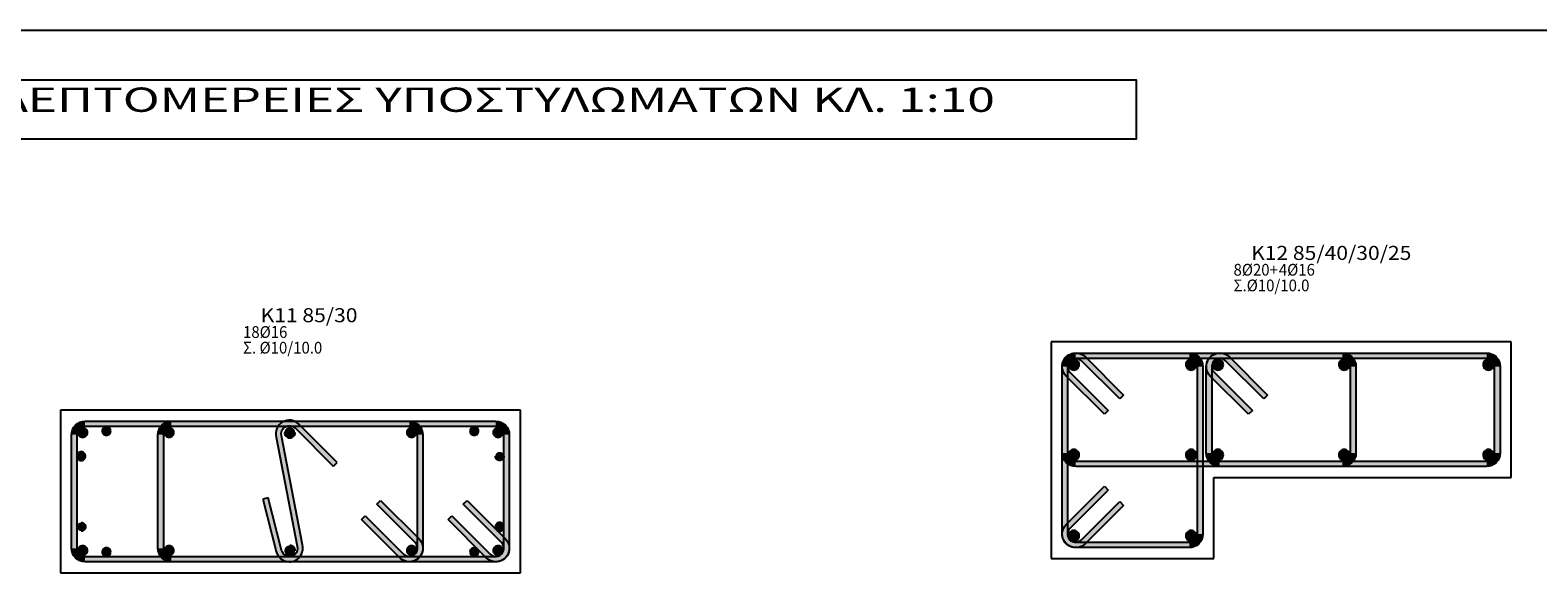
# Model space of a CAD drawing. Extents: x -75 to 171, y -301 to -214.
# Drawn here: x 73 to 87, y -241 to -236 of the extents above; entities that cross this region are included whole.
import ezdxf

# ---------------------------------------------------------------- set-up
doc = ezdxf.new("R2010")
doc.units = 0
doc.header["$MEASUREMENT"] = 0
for name, color, linetype in [('Col_Det_-1', 7, 'Continuous'), ('Col_Det_0', 7, 'Continuous'), ('Col_Det_1', 7, 'Continuous'), ('STATIKA', 3, 'Continuous')]:
    doc.layers.add(name, color=color, linetype=linetype)
doc.layers.add('Col_Det_Fill_0', color=7, linetype='Continuous', true_color=0x8c8c8c)
doc.layers.add('Col_Det_Fill_1', color=7, linetype='Continuous', true_color=0x8c8c8c)
doc.styles.add('S1Arl22_b_934_161', font='ARIAL.TTF', dxfattribs={"width": 0.933629, "height": 0.002175})
doc.styles.add('S1TmsNwRmn22_b_934_161', font='TIMES.TTF', dxfattribs={"width": 0.933629, "height": 0.002175})
doc.styles.add('style1', font='ARIAL.TTF', dxfattribs={"height": 0.1})

msp = doc.modelspace()

# ---------------------------------------------------------------- hatches: boundary and pattern name
msp.add_hatch(color=252).paths.add_polyline_path([(75.78, -239.915, -0.026026), (75.778, -239.908), (75.728, -239.908, 0.040956), (75.731, -239.928), (75.924, -240.935), (75.975, -240.935, 0.020901), (75.973, -240.925)])
at = {"layer": 'Col_Det_0'}
for points in [[(83.108, -239.207, 0.414214), (83.058, -239.257, 0.414214), (83.108, -239.307, 0.414214), (83.158, -239.257, 0.414214)], [(84.194, -239.207, 0.414214), (84.144, -239.257, 0.414214), (84.194, -239.307, 0.414214), (84.244, -239.257, 0.414214)], [(86.944, -239.207, 0.414214), (86.894, -239.257, 0.414214), (86.944, -239.307, 0.414214), (86.994, -239.257, 0.414214)], [(83.108, -240.042, 0.414214), (83.058, -240.092, 0.414214), (83.108, -240.142, 0.414214), (83.158, -240.092, 0.414214)], [(84.194, -240.042, 0.414214), (84.144, -240.092, 0.414214), (84.194, -240.142, 0.414214), (84.244, -240.092, 0.414214)], [(86.944, -240.042, 0.414214), (86.894, -240.092, 0.414214), (86.944, -240.142, 0.414214), (86.994, -240.092, 0.414214)], [(83.108, -240.792, 0.414214), (83.058, -240.842, 0.414214), (83.108, -240.892, 0.414214), (83.158, -240.842, 0.414214)], [(84.194, -240.792, 0.414214), (84.144, -240.842, 0.414214), (84.194, -240.892, 0.414214), (84.244, -240.842, 0.414214)]]:
    msp.add_hatch(color=7, dxfattribs=at).paths.add_polyline_path(points)
at = {"layer": 'Col_Det_Fill_0'}
for points in [[(83.073, -239.328), (83.038, -239.363, -0.668179), (83.126, -239.15), (83.126, -239.2, 0.668179)], [(83.051, -239.275), (83.001, -239.275, -0.668179), (83.215, -239.186), (83.179, -239.222, 0.668179)], [(83.051, -239.275), (83.001, -239.275, -0.414214), (83.126, -239.15), (83.126, -239.2, 0.414214)], [(83.126, -239.2), (83.126, -239.15), (86.926, -239.15), (86.926, -239.2)], [(83.126, -239.2), (83.126, -239.15), (84.176, -239.15), (84.176, -239.2)], [(84.176, -239.2), (84.176, -239.15, -0.414214), (84.301, -239.275), (84.251, -239.275, 0.414214)], [(84.406, -239.328), (84.371, -239.363, -0.668179), (84.459, -239.15), (84.459, -239.2, 0.668179)], [(84.384, -239.275), (84.334, -239.275, -0.668179), (84.548, -239.186), (84.513, -239.222, 0.668179)], [(84.459, -239.2), (84.459, -239.15), (85.593, -239.15), (85.593, -239.2)], [(85.593, -239.2), (85.593, -239.15, -0.414214), (85.718, -239.275), (85.668, -239.275, 0.414214)], [(86.926, -239.2), (86.926, -239.15, -0.414214), (87.051, -239.275), (87.001, -239.275, 0.414214)], [(83.051, -240.075), (83.001, -240.075), (83.001, -239.275), (83.051, -239.275)], [(83.051, -240.825), (83.001, -240.825), (83.001, -239.275), (83.051, -239.275)], [(83.179, -239.222), (83.215, -239.186), (83.568, -239.54), (83.533, -239.575)], [(84.251, -239.275), (84.301, -239.275), (84.301, -240.825), (84.251, -240.825)], [(84.384, -240.075), (84.334, -240.075), (84.334, -239.275), (84.384, -239.275)], [(84.513, -239.222), (84.548, -239.186), (84.901, -239.54), (84.866, -239.575)], [(85.668, -239.275), (85.718, -239.275), (85.718, -240.075), (85.668, -240.075)], [(87.001, -239.275), (87.051, -239.275), (87.051, -240.075), (87.001, -240.075)], [(83.427, -239.681), (83.391, -239.717), (83.038, -239.363), (83.073, -239.328)], [(84.76, -239.681), (84.725, -239.717), (84.371, -239.363), (84.406, -239.328)], [(73.887, -239.906), (73.837, -239.906, -0.414214), (73.962, -239.781), (73.962, -239.831, 0.414214)], [(73.962, -239.831), (73.962, -239.781), (77.762, -239.781), (77.762, -239.831)], [(74.687, -239.906), (74.637, -239.906, -0.414214), (74.762, -239.781), (74.762, -239.831, 0.414214)], [(74.762, -239.831), (74.762, -239.781), (75.362, -239.781), (75.362, -239.831)], [(75.731, -239.928), (75.78, -239.915, -0.763711), (75.905, -239.843), (75.941, -239.808, 0.763711)], [(75.941, -239.808), (75.905, -239.843), (76.259, -240.197), (76.294, -240.162)], [(76.362, -239.831), (76.362, -239.781), (76.962, -239.781), (76.962, -239.831)], [(76.962, -239.831), (76.962, -239.781, -0.414214), (77.087, -239.906), (77.037, -239.906, 0.414214)], [(77.762, -239.831), (77.762, -239.781, -0.414214), (77.887, -239.906), (77.837, -239.906, 0.414214)], [(73.887, -240.956), (73.837, -240.956), (73.837, -239.906), (73.887, -239.906)], [(74.687, -240.956), (74.637, -240.956), (74.637, -239.906), (74.687, -239.906)], [(77.037, -239.906), (77.087, -239.906), (77.087, -240.956), (77.037, -240.956)], [(77.837, -239.906), (77.887, -239.906), (77.887, -240.956), (77.837, -240.956)], [(83.126, -240.15), (83.126, -240.2, -0.414214), (83.001, -240.075), (83.051, -240.075, 0.414214)], [(84.459, -240.15), (84.459, -240.2, -0.414214), (84.334, -240.075), (84.384, -240.075, 0.414214)], [(85.668, -240.075), (85.718, -240.075, -0.414214), (85.593, -240.2), (85.593, -240.15, 0.414214)], [(87.001, -240.075), (87.051, -240.075, -0.414214), (86.926, -240.2), (86.926, -240.15, 0.414214)], [(86.926, -240.15), (86.926, -240.2), (83.126, -240.2), (83.126, -240.15)], [(85.593, -240.15), (85.593, -240.2), (84.459, -240.2), (84.459, -240.15)], [(83.073, -240.772), (83.038, -240.736), (83.391, -240.383), (83.427, -240.418)], [(75.655, -240.49), (75.606, -240.503), (75.731, -240.987), (75.78, -240.975)], [(76.661, -240.549), (76.696, -240.514), (77.05, -240.867), (77.015, -240.903)], [(77.461, -240.549), (77.496, -240.514), (77.85, -240.867), (77.815, -240.903)], [(83.533, -240.524), (83.568, -240.56), (83.215, -240.913), (83.179, -240.878)], [(76.909, -241.009), (76.873, -241.044), (76.52, -240.691), (76.555, -240.655)], [(77.709, -241.009), (77.673, -241.044), (77.32, -240.691), (77.355, -240.655)], [(83.126, -240.9), (83.126, -240.95, -0.668179), (83.038, -240.736), (83.073, -240.772, 0.668179)], [(83.179, -240.878), (83.215, -240.913, -0.668179), (83.001, -240.825), (83.051, -240.825, 0.668179)], [(84.251, -240.825), (84.301, -240.825, -0.414214), (84.176, -240.95), (84.176, -240.9, 0.414214)], [(73.962, -241.031), (73.962, -241.081, -0.414214), (73.837, -240.956), (73.887, -240.956, 0.414214)], [(74.762, -241.031), (74.762, -241.081, -0.414214), (74.637, -240.956), (74.687, -240.956, 0.414214)], [(75.78, -240.975), (75.731, -240.987, 1), (75.973, -240.925), (75.925, -240.937, -1)], [(77.037, -240.956), (77.087, -240.956, -0.668179), (76.873, -241.044), (76.909, -241.009, 0.668179)], [(77.015, -240.903), (77.05, -240.867, -0.668179), (76.962, -241.081), (76.962, -241.031, 0.668179)], [(77.837, -240.956), (77.887, -240.956, -0.668179), (77.673, -241.044), (77.709, -241.009, 0.668179)], [(77.815, -240.903), (77.85, -240.867, -0.668179), (77.762, -241.081), (77.762, -241.031, 0.668179)], [(84.176, -240.9), (84.176, -240.95), (83.126, -240.95), (83.126, -240.9)], [(77.762, -241.031), (77.762, -241.081), (73.962, -241.081), (73.962, -241.031)], [(75.362, -241.031), (75.362, -241.081), (74.762, -241.081), (74.762, -241.031)], [(76.962, -241.031), (76.962, -241.081), (76.362, -241.081), (76.362, -241.031)]]:
    msp.add_hatch(color=252, dxfattribs=at).paths.add_polyline_path(points)
at = {"layer": 'Col_Det_Fill_1'}
for points in [[(84.442, -239.207, 0.414214), (84.392, -239.257, 0.414214), (84.442, -239.307, 0.414214), (84.492, -239.257, 0.414214)], [(85.61, -239.207, 0.414214), (85.56, -239.257, 0.414214), (85.61, -239.307, 0.414214), (85.66, -239.257, 0.414214)], [(73.94, -239.93, 0.414214), (73.985, -239.885, 0.414214), (73.94, -239.84, 0.414214), (73.895, -239.885, 0.414214)], [(74.16, -239.911, 0.414214), (74.2, -239.871, 0.414214), (74.16, -239.831, 0.414214), (74.12, -239.871, 0.414214)], [(74.74, -239.93, 0.414214), (74.785, -239.885, 0.414214), (74.74, -239.84, 0.414214), (74.695, -239.885, 0.414214)], [(75.856, -239.935, 0.414214), (75.906, -239.885, 0.414214), (75.856, -239.835, 0.414214), (75.806, -239.885, 0.414214)], [(76.983, -239.93, 0.414214), (77.028, -239.885, 0.414214), (76.983, -239.84, 0.414214), (76.938, -239.885, 0.414214)], [(77.563, -239.911, 0.414214), (77.603, -239.871, 0.414214), (77.563, -239.831, 0.414214), (77.523, -239.871, 0.414214)], [(77.783, -239.93, 0.414214), (77.828, -239.885, 0.414214), (77.783, -239.84, 0.414214), (77.738, -239.885, 0.414214)], [(73.927, -240.144, 0.414214), (73.967, -240.104, 0.414214), (73.927, -240.064, 0.414214), (73.887, -240.104, 0.414214)], [(77.797, -240.064, -0.414214), (77.837, -240.104, -0.414214), (77.797, -240.144, -0.414214), (77.757, -240.104, -0.414214)], [(84.442, -240.042, 0.414214), (84.392, -240.092, 0.414214), (84.442, -240.142, 0.414214), (84.492, -240.092, 0.414214)], [(85.61, -240.042, 0.414214), (85.56, -240.092, 0.414214), (85.61, -240.142, 0.414214), (85.66, -240.092, 0.414214)], [(73.927, -240.717, -0.414214), (73.967, -240.757, -0.414214), (73.927, -240.797, -0.414214), (73.887, -240.757, -0.414214)], [(77.797, -240.797, 0.414214), (77.837, -240.757, 0.414214), (77.797, -240.717, 0.414214), (77.757, -240.757, 0.414214)], [(73.94, -241.022, 0.414214), (73.985, -240.977, 0.414214), (73.94, -240.932, 0.414214), (73.895, -240.977, 0.414214)], [(74.16, -241.031, 0.414214), (74.2, -240.991, 0.414214), (74.16, -240.951, 0.414214), (74.12, -240.991, 0.414214)], [(74.74, -241.022, 0.414214), (74.785, -240.977, 0.414214), (74.74, -240.932, 0.414214), (74.695, -240.977, 0.414214)], [(75.856, -241.029, 0.414214), (75.906, -240.979, 0.414214), (75.856, -240.929, 0.414214), (75.806, -240.979, 0.414214)], [(76.983, -241.022, 0.414214), (77.028, -240.977, 0.414214), (76.983, -240.932, 0.414214), (76.938, -240.977, 0.414214)], [(77.563, -241.031, 0.414214), (77.603, -240.991, 0.414214), (77.563, -240.951, 0.414214), (77.523, -240.991, 0.414214)], [(77.783, -241.022, 0.414214), (77.828, -240.977, 0.414214), (77.783, -240.932, 0.414214), (77.738, -240.977, 0.414214)]]:
    msp.add_hatch(color=63, dxfattribs=at).paths.add_polyline_path(points)

# ---------------------------------------------------------------- linework, layer by layer
at = {"color": 2}
msp.add_line((62.843, -236.163), (95.621, -236.163), dxfattribs=at)
at = {"color": 7}
msp.add_line((62.843, -236.163), (95.621, -236.163), dxfattribs=at)
msp.add_lwpolyline([(68.922, -236.623), (83.686, -236.623), (83.686, -237.171), (68.922, -237.171)], close=True)
at = {"layer": 'Col_Det_-1', "color": 7}
for points in [[(84.404, -241.052), (84.404, -240.302)], [(84.404, -240.302), (87.154, -240.302)]]:
    msp.add_lwpolyline(points, dxfattribs=at)
at = {"layer": 'Col_Det_0', "color": 7}
for points in [[(82.899, -239.047), (82.899, -241.052)], [(87.154, -239.047), (82.899, -239.047)], [(83.126, -239.15), (86.926, -239.15)], [(83.126, -239.15), (84.176, -239.15)], [(84.459, -239.15), (85.593, -239.15)], [(87.154, -240.302), (87.154, -239.047)], [(83.001, -240.075), (83.001, -239.275)], [(83.001, -240.825), (83.001, -239.275)], [(83.051, -239.275), (83.051, -240.075)], [(83.051, -239.275), (83.051, -240.825)], [(86.926, -239.2), (83.126, -239.2)], [(84.176, -239.2), (83.126, -239.2)], [(83.533, -239.575), (83.179, -239.222)], [(83.215, -239.186), (83.568, -239.54)], [(84.251, -240.825), (84.251, -239.275)], [(84.301, -239.275), (84.301, -240.825)], [(84.334, -240.075), (84.334, -239.275)], [(84.384, -239.275), (84.384, -240.075)], [(85.593, -239.2), (84.459, -239.2)], [(84.866, -239.575), (84.513, -239.222)], [(84.548, -239.186), (84.901, -239.54)], [(85.668, -240.075), (85.668, -239.275)], [(85.718, -239.275), (85.718, -240.075)], [(87.001, -240.075), (87.001, -239.275)], [(87.051, -239.275), (87.051, -240.075)], [(83.391, -239.717), (83.038, -239.363)], [(83.073, -239.328), (83.427, -239.681)], [(84.725, -239.717), (84.371, -239.363)], [(84.406, -239.328), (84.76, -239.681)], [(83.568, -239.54), (83.533, -239.575)], [(84.901, -239.54), (84.866, -239.575)], [(77.989, -239.678), (73.734, -239.678)], [(73.734, -239.678), (73.734, -241.183)], [(77.989, -241.183), (77.989, -239.678)], [(83.427, -239.681), (83.391, -239.717)], [(84.76, -239.681), (84.725, -239.717)], [(73.962, -239.781), (77.762, -239.781)], [(77.762, -239.831), (73.962, -239.831)], [(74.762, -239.781), (75.362, -239.781)], [(75.362, -239.831), (74.762, -239.831)], [(75.905, -239.843), (76.259, -240.197)], [(76.294, -240.162), (75.941, -239.808)], [(76.362, -239.781), (76.962, -239.781)], [(76.962, -239.831), (76.362, -239.831)], [(73.837, -240.956), (73.837, -239.906)], [(73.887, -239.906), (73.887, -240.956)], [(74.637, -240.956), (74.637, -239.906)], [(74.687, -239.906), (74.687, -240.956)], [(75.731, -239.928), (75.925, -240.937)], [(75.973, -240.925), (75.78, -239.915)], [(77.037, -240.956), (77.037, -239.906)], [(77.087, -239.906), (77.087, -240.956)], [(77.837, -240.956), (77.837, -239.906)], [(77.887, -239.906), (77.887, -240.956)], [(76.261, -240.197), (76.296, -240.162)], [(83.126, -240.15), (86.926, -240.15)], [(86.926, -240.2), (83.126, -240.2)], [(84.459, -240.15), (85.593, -240.15)], [(85.593, -240.2), (84.459, -240.2)], [(83.038, -240.736), (83.391, -240.383)], [(83.427, -240.418), (83.073, -240.772)], [(83.391, -240.383), (83.427, -240.418)], [(84.404, -241.052), (84.404, -240.302)], [(84.404, -240.302), (87.154, -240.302)], [(75.655, -240.49), (75.606, -240.503)], [(75.606, -240.503), (75.731, -240.987)], [(75.78, -240.975), (75.655, -240.49)], [(76.661, -240.549), (76.696, -240.514)], [(77.015, -240.903), (76.661, -240.549)], [(76.696, -240.514), (77.05, -240.867)], [(77.461, -240.549), (77.496, -240.514)], [(77.815, -240.903), (77.461, -240.549)], [(77.496, -240.514), (77.85, -240.867)], [(83.179, -240.878), (83.533, -240.524)], [(83.568, -240.56), (83.215, -240.913)], [(83.533, -240.524), (83.568, -240.56)], [(76.52, -240.691), (76.555, -240.655)], [(76.873, -241.044), (76.52, -240.691)], [(76.555, -240.655), (76.909, -241.009)], [(77.32, -240.691), (77.355, -240.655)], [(77.673, -241.044), (77.32, -240.691)], [(77.355, -240.655), (77.709, -241.009)], [(83.126, -240.9), (84.176, -240.9)], [(84.176, -240.95), (83.126, -240.95)], [(73.962, -241.031), (77.762, -241.031)], [(77.762, -241.081), (73.962, -241.081)], [(74.762, -241.031), (75.362, -241.031)], [(75.362, -241.081), (74.762, -241.081)], [(76.362, -241.031), (76.962, -241.031)], [(76.962, -241.081), (76.362, -241.081)], [(82.899, -241.052), (84.404, -241.052)], [(73.734, -241.183), (77.989, -241.183)]]:
    msp.add_lwpolyline(points, dxfattribs=at)
for points in [[(83.038, -239.363, -0.668179), (83.126, -239.15)], [(83.001, -239.275, -0.668179), (83.215, -239.186)], [(83.001, -239.275, -0.414214), (83.126, -239.15)], [(84.176, -239.15, -0.414214), (84.301, -239.275)], [(84.371, -239.363, -0.668179), (84.459, -239.15)], [(84.334, -239.275, -0.668179), (84.548, -239.186)], [(85.593, -239.15, -0.414214), (85.718, -239.275)], [(86.926, -239.15, -0.414214), (87.051, -239.275)], [(83.126, -239.2, 0.668179), (83.073, -239.328, 0.668179)], [(83.179, -239.222, 0.668179), (83.051, -239.275, 0.668179)], [(83.126, -239.2, 0.414214), (83.051, -239.275, 0.414214)], [(83.108, -239.207, 0.414214), (83.058, -239.257, 0.414214)], [(83.058, -239.257, 0.414214), (83.108, -239.307, 0.414214)], [(83.158, -239.257, 0.414214), (83.108, -239.207, 0.414214)], [(83.108, -239.307, 0.414214), (83.158, -239.257, 0.414214)], [(84.194, -239.207, 0.414214), (84.144, -239.257, 0.414214)], [(84.144, -239.257, 0.414214), (84.194, -239.307, 0.414214)], [(84.251, -239.275, 0.414214), (84.176, -239.2, 0.414214)], [(84.244, -239.257, 0.414214), (84.194, -239.207, 0.414214)], [(84.194, -239.307, 0.414214), (84.244, -239.257, 0.414214)], [(84.459, -239.2, 0.668179), (84.406, -239.328, 0.668179)], [(84.513, -239.222, 0.668179), (84.384, -239.275, 0.668179)], [(84.442, -239.207, 0.414214), (84.392, -239.257, 0.414214)], [(84.392, -239.257, 0.414214), (84.442, -239.307, 0.414214)], [(84.492, -239.257, 0.414214), (84.442, -239.207, 0.414214)], [(85.668, -239.275, 0.414214), (85.593, -239.2, 0.414214)], [(85.66, -239.257, 0.414214), (85.61, -239.207, 0.414214)], [(85.61, -239.307, 0.414214), (85.66, -239.257, 0.414214)], [(86.944, -239.207, 0.414214), (86.894, -239.257, 0.414214)], [(86.894, -239.257, 0.414214), (86.944, -239.307, 0.414214)], [(87.001, -239.275, 0.414214), (86.926, -239.2, 0.414214)], [(86.994, -239.257, 0.414214), (86.944, -239.207, 0.414214)], [(86.944, -239.307, 0.414214), (86.994, -239.257, 0.414214)], [(73.837, -239.906, -0.414214), (73.962, -239.781)], [(73.962, -239.831, 0.414214), (73.887, -239.906, 0.414214)], [(73.94, -239.84, 0.414214), (73.895, -239.885, 0.414214)], [(74.16, -239.831, 0.414214), (74.12, -239.871, 0.414214)], [(74.2, -239.871, 0.414214), (74.16, -239.831, 0.414214)], [(74.637, -239.906, -0.414214), (74.762, -239.781)], [(74.762, -239.831, 0.414214), (74.687, -239.906, 0.414214)], [(74.74, -239.84, 0.414214), (74.695, -239.885, 0.414214)], [(75.941, -239.808, 0.763711), (75.731, -239.928, 0.763711)], [(75.78, -239.915, -0.763711), (75.905, -239.843)], [(76.983, -239.84, 0.414214), (76.938, -239.885, 0.414214)], [(76.962, -239.781, -0.414214), (77.087, -239.906)], [(77.037, -239.906, 0.414214), (76.962, -239.831, 0.414214)], [(77.028, -239.885, 0.414214), (76.983, -239.84, 0.414214)], [(77.563, -239.831, 0.414214), (77.523, -239.871, 0.414214)], [(77.603, -239.871, 0.414214), (77.563, -239.831, 0.414214)], [(77.762, -239.781, -0.414214), (77.887, -239.906)], [(77.837, -239.906, 0.414214), (77.762, -239.831, 0.414214)], [(77.828, -239.885, 0.414214), (77.783, -239.84, 0.414214)], [(74.695, -239.885, 0.414214), (74.74, -239.93, 0.414214)], [(73.927, -240.064, 0.414214), (73.887, -240.104, 0.414214)], [(73.887, -240.104, 0.414214), (73.927, -240.144, 0.414214)], [(77.837, -240.104, -0.414214), (77.797, -240.144, -0.414214)], [(83.126, -240.2, -0.414214), (83.001, -240.075)], [(83.051, -240.075, 0.414214), (83.126, -240.15, 0.414214)], [(83.108, -240.042, 0.414214), (83.058, -240.092, 0.414214)], [(83.058, -240.092, 0.414214), (83.108, -240.142, 0.414214)], [(83.158, -240.092, 0.414214), (83.108, -240.042, 0.414214)], [(83.108, -240.142, 0.414214), (83.158, -240.092, 0.414214)], [(84.194, -240.042, 0.414214), (84.144, -240.092, 0.414214)], [(84.144, -240.092, 0.414214), (84.194, -240.142, 0.414214)], [(84.244, -240.092, 0.414214), (84.194, -240.042, 0.414214)], [(84.194, -240.142, 0.414214), (84.244, -240.092, 0.414214)], [(84.459, -240.2, -0.414214), (84.334, -240.075)], [(84.384, -240.075, 0.414214), (84.459, -240.15, 0.414214)], [(84.442, -240.042, 0.414214), (84.392, -240.092, 0.414214)], [(84.392, -240.092, 0.414214), (84.442, -240.142, 0.414214)], [(84.442, -240.142, 0.414214), (84.492, -240.092, 0.414214)], [(85.56, -240.092, 0.414214), (85.61, -240.142, 0.414214)], [(85.718, -240.075, -0.414214), (85.593, -240.2)], [(85.593, -240.15, 0.414214), (85.668, -240.075, 0.414214)], [(85.61, -240.142, 0.414214), (85.66, -240.092, 0.414214)], [(86.944, -240.042, 0.414214), (86.894, -240.092, 0.414214)], [(86.894, -240.092, 0.414214), (86.944, -240.142, 0.414214)], [(87.051, -240.075, -0.414214), (86.926, -240.2)], [(86.926, -240.15, 0.414214), (87.001, -240.075, 0.414214)], [(86.994, -240.092, 0.414214), (86.944, -240.042, 0.414214)], [(86.944, -240.142, 0.414214), (86.994, -240.092, 0.414214)], [(77.757, -240.757, 0.414214), (77.797, -240.797, 0.414214)], [(77.797, -240.797, 0.414214), (77.837, -240.757, 0.414214)], [(83.126, -240.95, -0.668179), (83.038, -240.736)], [(83.215, -240.913, -0.668179), (83.001, -240.825)], [(83.073, -240.772, 0.668179), (83.126, -240.9, 0.668179)], [(83.051, -240.825, 0.668179), (83.179, -240.878, 0.668179)], [(83.108, -240.792, 0.414214), (83.058, -240.842, 0.414214)], [(83.058, -240.842, 0.414214), (83.108, -240.892, 0.414214)], [(83.158, -240.842, 0.414214), (83.108, -240.792, 0.414214)], [(83.108, -240.892, 0.414214), (83.158, -240.842, 0.414214)], [(84.194, -240.792, 0.414214), (84.144, -240.842, 0.414214)], [(84.144, -240.842, 0.414214), (84.194, -240.892, 0.414214)], [(84.301, -240.825, -0.414214), (84.176, -240.95)], [(84.176, -240.9, 0.414214), (84.251, -240.825, 0.414214)], [(84.244, -240.842, 0.414214), (84.194, -240.792, 0.414214)], [(84.194, -240.892, 0.414214), (84.244, -240.842, 0.414214)], [(73.962, -241.081, -0.414214), (73.837, -240.956)], [(73.887, -240.956, 0.414214), (73.962, -241.031, 0.414214)], [(73.895, -240.977, 0.414214), (73.94, -241.022, 0.414214)], [(74.762, -241.081, -0.414214), (74.637, -240.956)], [(74.687, -240.956, 0.414214), (74.762, -241.031, 0.414214)], [(74.695, -240.977, 0.414214), (74.74, -241.022, 0.414214)], [(75.731, -240.987, 1), (75.973, -240.925)], [(75.925, -240.937, -1), (75.78, -240.975, -1)], [(77.087, -240.956, -0.668179), (76.873, -241.044)], [(76.909, -241.009, 0.668179), (77.037, -240.956, 0.668179)], [(76.938, -240.977, 0.414214), (76.983, -241.022, 0.414214)], [(77.05, -240.867, -0.668179), (76.962, -241.081)], [(76.962, -241.031, 0.668179), (77.015, -240.903, 0.668179)], [(77.028, -240.977, 0.414214), (76.983, -240.932, 0.414214)], [(76.983, -241.022, 0.414214), (77.028, -240.977, 0.414214)], [(77.603, -240.991, 0.414214), (77.563, -240.951, 0.414214)], [(77.887, -240.956, -0.668179), (77.673, -241.044)], [(77.709, -241.009, 0.668179), (77.837, -240.956, 0.668179)], [(77.85, -240.867, -0.668179), (77.762, -241.081)], [(77.762, -241.031, 0.668179), (77.815, -240.903, 0.668179)], [(77.783, -241.022, 0.414214), (77.828, -240.977, 0.414214)], [(77.523, -240.991, 0.414214), (77.563, -241.031, 0.414214)]]:
    msp.add_lwpolyline(points, format="xyb", dxfattribs=at)
at = {"layer": 'Col_Det_1', "color": 7}
msp.add_lwpolyline([(75.806, -239.885, 0.414214), (75.856, -239.935, 0.414214)], format="xyb", dxfattribs=at)
at = {"layer": 'Col_Det_Fill_0', "color": 56}
for points in [[(77.837, -240.757, 0.414214), (77.797, -240.717, 0.414214)], [(77.828, -240.977, 0.414214), (77.783, -240.932, 0.414214)], [(74.12, -240.991, 0.414214), (74.16, -241.031, 0.414214)], [(74.16, -241.031, 0.414214), (74.2, -240.991, 0.414214)], [(77.563, -241.031, 0.414214), (77.603, -240.991, 0.414214)]]:
    msp.add_lwpolyline(points, format="xyb", dxfattribs=at)
at = {"layer": 'Col_Det_Fill_1', "color": 63}
for points in [[(84.442, -239.307, 0.414214), (84.492, -239.257, 0.414214)], [(85.56, -239.257, 0.414214), (85.61, -239.307, 0.414214)], [(73.985, -239.885, 0.414214), (73.94, -239.84, 0.414214)], [(74.785, -239.885, 0.414214), (74.74, -239.84, 0.414214)], [(77.783, -239.84, 0.414214), (77.738, -239.885, 0.414214)], [(73.895, -239.885, 0.414214), (73.94, -239.93, 0.414214)], [(73.94, -239.93, 0.414214), (73.985, -239.885, 0.414214)], [(74.12, -239.871, 0.414214), (74.16, -239.911, 0.414214)], [(74.16, -239.911, 0.414214), (74.2, -239.871, 0.414214)], [(74.74, -239.93, 0.414214), (74.785, -239.885, 0.414214)], [(75.856, -239.935, 0.414214), (75.906, -239.885, 0.414214)], [(76.938, -239.885, 0.414214), (76.983, -239.93, 0.414214)], [(76.983, -239.93, 0.414214), (77.028, -239.885, 0.414214)], [(77.523, -239.871, 0.414214), (77.563, -239.911, 0.414214)], [(77.563, -239.911, 0.414214), (77.603, -239.871, 0.414214)], [(77.738, -239.885, 0.414214), (77.783, -239.93, 0.414214)], [(77.783, -239.93, 0.414214), (77.828, -239.885, 0.414214)], [(73.967, -240.104, 0.414214), (73.927, -240.064, 0.414214)], [(73.927, -240.144, 0.414214), (73.967, -240.104, 0.414214)], [(77.797, -240.144, -0.414214), (77.757, -240.104, -0.414214)], [(84.492, -240.092, 0.414214), (84.442, -240.042, 0.414214)], [(85.61, -240.042, 0.414214), (85.56, -240.092, 0.414214)], [(85.66, -240.092, 0.414214), (85.61, -240.042, 0.414214)], [(73.927, -240.717, -0.414214), (73.967, -240.757, -0.414214)], [(73.967, -240.757, -0.414214), (73.927, -240.797, -0.414214)], [(77.797, -240.717, 0.414214), (77.757, -240.757, 0.414214)], [(73.94, -240.932, 0.414214), (73.895, -240.977, 0.414214)], [(73.985, -240.977, 0.414214), (73.94, -240.932, 0.414214)], [(73.94, -241.022, 0.414214), (73.985, -240.977, 0.414214)], [(74.16, -240.951, 0.414214), (74.12, -240.991, 0.414214)], [(74.2, -240.991, 0.414214), (74.16, -240.951, 0.414214)], [(74.74, -240.932, 0.414214), (74.695, -240.977, 0.414214)], [(74.785, -240.977, 0.414214), (74.74, -240.932, 0.414214)], [(74.74, -241.022, 0.414214), (74.785, -240.977, 0.414214)], [(75.906, -240.979, 0.414214), (75.856, -240.929, 0.414214)], [(76.983, -240.932, 0.414214), (76.938, -240.977, 0.414214)], [(77.563, -240.951, 0.414214), (77.523, -240.991, 0.414214)], [(77.783, -240.932, 0.414214), (77.738, -240.977, 0.414214)], [(77.738, -240.977, 0.414214), (77.783, -241.022, 0.414214)]]:
    msp.add_lwpolyline(points, format="xyb", dxfattribs=at)
at = {"layer": 'Col_Det_Fill_1', "color": 56}
msp.add_lwpolyline([(85.61, -239.207, 0.414214), (85.56, -239.257, 0.414214)], format="xyb", dxfattribs=at)

# ---------------------------------------------------------------- texts
at = {"layer": 'Col_Det_-1', "color": 7}
for s, height, style, width, p in [(' K12 85/40/30/25', 0.13, 'S1TmsNwRmn22_b_934_161', 1.1, (84.705, -238.289)), ('8%%C20+  ', 0.1087, 'S1TmsNwRmn22_b_934_161', 0.933629, (84.586, -238.434)), ('4%%C16', 0.1087, 'S1TmsNwRmn22_b_934_161', 0.933629, (85.005, -238.434)), ('Σ.%%C10/10.0', 0.10875, 'S1TmsNwRmn22_b_934_161', 0.933629, (84.586, -238.579)), (' K11 85/30', 0.13, 'S1TmsNwRmn22_b_934_161', 1.1, (75.543, -238.865)), ('18%%C16', 0.1087, 'S1Arl22_b_934_161', 0.933629, (75.424, -239.01)), ('Σ. %%C10/10.0', 0.10875, 'S1TmsNwRmn22_b_934_161', 0.933629, (75.424, -239.155))]:
    msp.add_text(s, height=height, dxfattribs=dict(at, style=style, width=width)).set_placement(p)
at = {"layer": 'STATIKA', "style": 'style1', "width": 1.5}
msp.add_text('KAΤΑΣΚΕΥΑΣΤΙΚΕΣ ΛΕΠΤΟΜΕΡΕΙEΣ ΥΠΟΣΤΥΛΩΜΑΤΩΝ KΛ. 1:10', height=0.225, rotation=359.9993, dxfattribs=at).set_placement((69.029, -236.919))

doc.saveas('drawing.dxf')
